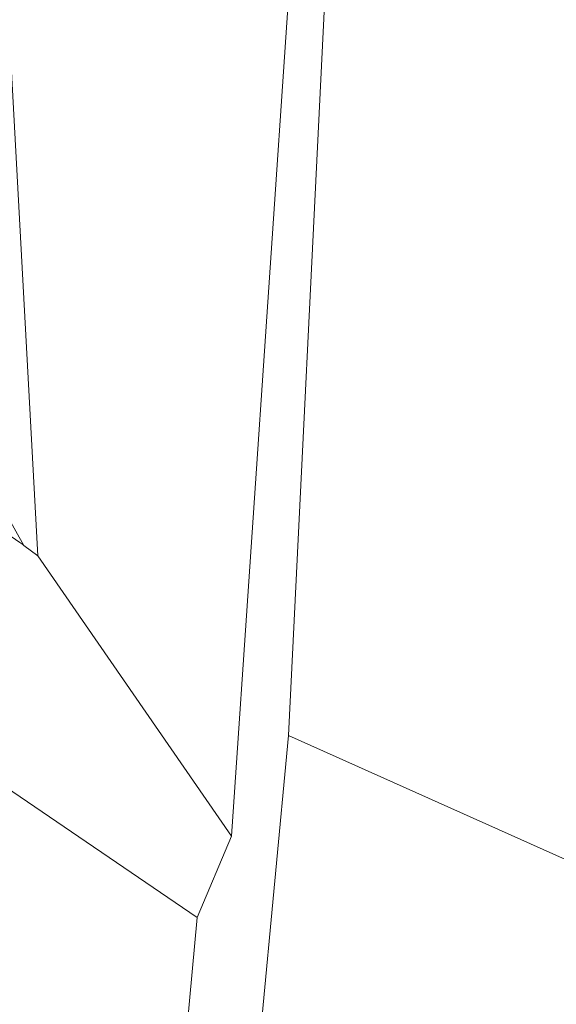
# Model space of a CAD drawing. Units: inches. Extents: x 71962 to 82532, y -92893 to -88241.
# Drawn here: x 79740 to 79817, y -91112 to -90971 of the extents above; entities that cross this region are included whole.
import ezdxf

# ---------------------------------------------------------------- set-up
doc = ezdxf.new("R2010")
doc.units = ezdxf.units.IN
doc.header["$MEASUREMENT"] = 0
doc.styles.get("Standard").update_dxf_attribs({"font": 'arial.ttf'})
doc.dimstyles.new('ISO-25', dxfattribs={"dimscale": 1.1, "dimtxt": 2.5, "dimasz": 2.5, "dimexe": 1.25, "dimexo": 0.625, "dimtad": 1, "dimtxsty": 'Standard', "dimcen": 2.5, "dimadec": 0, "dimazin": 0, "dimtfac": 1, "dimtmove": 0, "dimatfit": 3, "dimfxl": 1, "dimarcsym": 0})

# ---------------------------------------------------------------- blocks, each defined once
blk = doc.blocks.new('*D9')
at = {"color": 0, "lineweight": -2, "transparency": 16777216}
for p, q in [((78479.73, -90023.95), (78479.73, -89890.57)), ((82532.23, -90023.95), (82532.23, -89890.57)), ((82400.23, -89891.95), (78611.73, -89891.95))]:
    blk.add_line(p, q, dxfattribs=at)
at = {"color": 0, "transparency": 16777216}
for points in [[(78611.73, -89869.95), (78611.73, -89913.95), (78479.73, -89891.95)], [(82400.23, -89869.95), (82400.23, -89913.95), (82532.23, -89891.95)]]:
    blk.add_solid(points, dxfattribs=at)
at = {"layer": 'Defpoints', "color": 0, "transparency": 16777216}
for p in [(78479.73, -89891.95), (78479.73, -91778.15), (82532.23, -91800.35)]:
    blk.add_point(p, dxfattribs=at)
at = {"color": 0, "lineweight": 15, "transparency": 16777216, "insert": (80553.45, -89735.62), "char_height": 220, "attachment_point": 5}
blk.add_mtext('405', dxfattribs=at)
blk = doc.blocks.new('*D10')
at = {"color": 0, "lineweight": -2, "transparency": 16777216}
for p, q in [((78316.37, -90100.35), (78182.99, -90100.35)), ((78184.37, -91694.05), (78184.37, -90232.35)), ((78316.37, -91826.05), (78182.99, -91826.05))]:
    blk.add_line(p, q, dxfattribs=at)
at = {"color": 0, "transparency": 16777216}
for points in [[(78162.37, -90232.35), (78206.37, -90232.35), (78184.37, -90100.35)], [(78162.37, -91694.05), (78206.37, -91694.05), (78184.37, -91826.05)]]:
    blk.add_solid(points, dxfattribs=at)
at = {"layer": 'Defpoints', "color": 0, "transparency": 16777216}
for p in [(78184.37, -90100.35), (80504.34, -90100.35), (80144.9, -91826.05)]:
    blk.add_point(p, dxfattribs=at)
at = {"color": 0, "lineweight": 15, "transparency": 16777216, "insert": (78028.04, -90963.2), "char_height": 220, "attachment_point": 5, "rotation": 90}
blk.add_mtext('170', dxfattribs=at)

msp = doc.modelspace()

# ---------------------------------------------------------------- linework, layer by layer
at = {"color": 0, "linetype": 'Continuous', "lineweight": 15, "extrusion": (0, 1, -2.22045e-16)}
for p, q in [((79718.496, -90611.17), (79742.279, -91047.438)), ((79740.278, -91045.956), (79640.698, -90869.323)), ((79770.064, -91087.67), (79779.846, -90943.65)), ((79590.558, -90943.826), (79739.679, -91045.529)), ((79784.356, -90949.427), (79778.232, -91073.223)), ((79765.157, -91099.363), (79579.481, -90972.728)), ((79742.279, -91047.438), (79740.278, -91045.956)), ((79742.279, -91047.438), (79770.064, -91087.67)), ((79778.232, -91073.223), (79773.215, -91126.757)), ((79778.232, -91073.223), (79860.651, -91110.204)), ((79765.157, -91099.363), (79770.064, -91087.67)), ((79752.689, -91232.388), (79765.157, -91099.363))]:
    msp.add_line(p, q, dxfattribs=at)
at = {"color": 0, "linetype": 'Continuous', "lineweight": 15}
msp.add_open_spline([(79739.679, -91045.529), (79739.781, -91045.598), (79739.882, -91045.669), (79740.081, -91045.811), (79740.18, -91045.883), (79740.278, -91045.956)], degree=3, knots=[3.37726827, 3.37726827, 3.37726827, 3.37726827, 3.65811894, 3.65811894, 3.93898055, 3.93898055, 3.93898055, 3.93898055], dxfattribs=at)

# ---------------------------------------------------------------- dimensions: what is measured, and where the dimension line sits
at = {"lineweight": 15}
for base, p1, p2, angle, text, picture, middle in [((78479.726, -89891.947), (82532.232, -91800.353), (78479.726, -91778.153), 180, '405', '*D9', (80553.45, -89891.947)), ((78184.366, -90100.353), (80144.896, -91826.048), (80504.34, -90100.353), 90, '170', '*D10', (78184.366, -90963.2))]:
    dim = msp.add_linear_dim(base=base, p1=p1, p2=p2, angle=angle, text=text, dimstyle='ISO-25', override={"dimtxt": 200, "dimasz": 120, "dimgap": 40, "dimfxl": 120, "dimfxlon": 1}, dxfattribs=at)
    dim.commit()
    dim.dimension.update_dxf_attribs({"geometry": picture, "text_midpoint": middle, "dimtype": 160})

doc.saveas('drawing.dxf')
